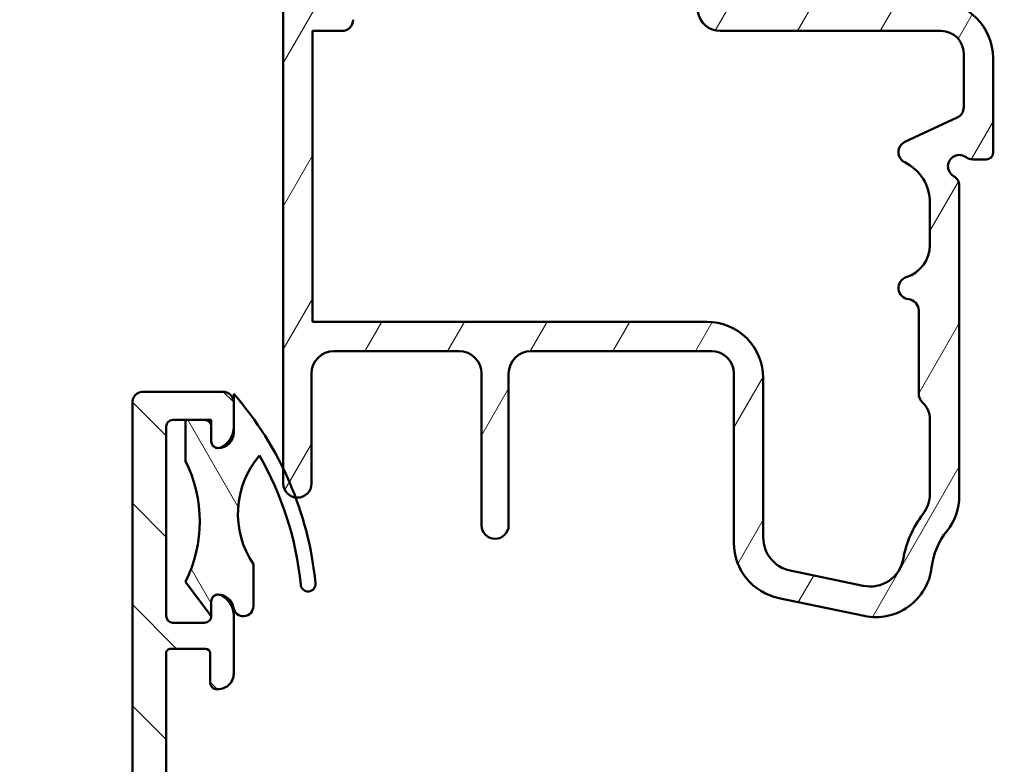
# Model space of a CAD drawing. Units: millimetres. Extents: x 13 to 821, y -287 to 287.
# Drawn here: x 44 to 88, y 92 to 125 of the extents above; entities that cross this region are included whole.
import ezdxf

# ---------------------------------------------------------------- set-up
doc = ezdxf.new("R2010")
doc.units = ezdxf.units.MM
doc.layers.add('Hatch (ISO)', color=8, linetype='Continuous', lineweight=18)
doc.layers.add('Visible (ISO)', color=7, linetype='Continuous', lineweight=50)

msp = doc.modelspace()

# ---------------------------------------------------------------- hatches: boundary and pattern name
at = {"layer": 'Hatch (ISO)'}
h = msp.add_hatch(dxfattribs=at)
h.set_pattern_fill('ANSI31', color=256, scale=25.4, angle=14.999977780745, style=0)
h.set_pattern_definition([(59.99997778074501, (0, 0), (-2.749630041384224, 1.587501066304332), [])])
edge = h.paths.add_edge_path()
edge.add_ellipse((74.10496633167298, 130.93695972777), major_axis=(-0.1305261922200745, 0.9914448613738027), ratio=1, start_angle=270.0000000000007, end_angle=352.4999999999997)
edge.add_line((74.10496633167297, 131.93695972777), (69.68194279466576, 131.9369597277699))
edge.add_ellipse((69.68194279466573, 132.2369597277699), major_axis=(-0.299999999999998, -2.028069009229276e-15), ratio=1, start_angle=0, end_angle=90.00000000000301, ccw=False)
edge.add_line((69.38194279466573, 132.2369597277699), (69.38194279466573, 134.9369597277699))
edge.add_ellipse((69.38194279466573, 135.2369597277699), major_axis=(0.3000000000000025, 2.028069009229273e-15), ratio=1, start_angle=269.9999999999996, end_angle=359.9999999999996)
edge.add_line((69.68194279466574, 135.2369597277699), (69.68194279466576, 137.1369597277699))
edge.add_ellipse((69.38194279466573, 137.13695972777), major_axis=(1.923770400210373e-16, 0.299999999999998), ratio=1, start_angle=269.9999999999729, end_angle=360.0000000000009)
edge.add_line((69.38194279466573, 137.43695972777), (69.38194279466573, 139.93695972777))
edge.add_ellipse((69.38194279466573, 140.23695972777), major_axis=(0.3000000000000203, 1.313029925548083e-14), ratio=1, start_angle=269.9999999999975, end_angle=359.9999999999941)
edge.add_line((69.68194279466576, 140.23695972777), (69.68194279466574, 142.13695972777))
edge.add_ellipse((69.38194279466575, 142.13695972777), major_axis=(9.074161237022294e-15, 0.2999999999999936), ratio=1, start_angle=270.0000000000017, end_angle=360.0000000000052)
edge.add_line((69.38194279466573, 142.43695972777), (68.2070485343838, 142.43695972777))
edge.add_ellipse((68.2070485343838, 142.13695972777), major_axis=(-0.3000000000000025, 1.923770400210403e-16), ratio=1, start_angle=270.0000000000001, end_angle=315.2741403937323)
edge.add_line((67.99390395398952, 142.3480743597796), (57.76998163534195, 132.0258450957604))
edge.add_ellipse((57.55683705494768, 132.2369597277699), major_axis=(-0.2111146320095438, -0.2131445803942715), ratio=1, start_angle=44.72585960626401, end_angle=90.00000000001188, ccw=False)
edge.add_line((57.55683705494768, 131.93695972777), (56.48194279466571, 131.9369597277699))
edge.add_ellipse((56.48194279466573, 131.6369597277699), major_axis=(-0.3000000000000025, -1.923985600670665e-15), ratio=1, start_angle=270.0000000000031, end_angle=359.9999999999971)
edge.add_line((56.18194279466572, 131.6369597277699), (56.18194279466573, 104.7153081431183))
edge.add_line((56.18194279466573, 104.7153081431183), (56.18194279466572, 104.06195972777))
edge.add_ellipse((56.80694279466572, 104.06195972777), major_axis=(-4.007855000438309e-16, -0.6250000000000009), ratio=1, start_angle=270.0000000000001, end_angle=352.702187616859)
edge.add_ellipse((56.80694279466572, 104.06195972777), major_axis=(0.619937058334826, -0.0793917105443812), ratio=1, start_angle=269.9999999999988, end_angle=367.2978123831407)
edge.add_line((57.43194279466572, 104.06195972777), (57.43194279466572, 108.9369597277699))
edge.add_ellipse((58.43194279466573, 108.9369597277699), major_axis=(2.861702849320445e-15, 1.000000000000003), ratio=1, start_angle=6.252776074688882e-13, end_angle=90.00000000000023, ccw=False)
edge.add_line((58.43194279466572, 109.9369597277699), (63.98194279466571, 109.9369597277699))
edge.add_ellipse((63.98194279466569, 108.9369597277699), major_axis=(1.000000000000001, -2.861702849320442e-15), ratio=1, start_angle=6.252776074688882e-13, end_angle=89.99999999999909, ccw=False)
edge.add_line((64.98194279466568, 108.9369597277699), (64.98194279466571, 102.2107958725627))
edge.add_ellipse((65.58194279466571, 102.2107958725627), major_axis=(-9.398655923546548e-16, -0.5999999999999994), ratio=1, start_angle=270.0000000000001, end_angle=450.0000000000001)
edge.add_line((66.18194279466572, 102.2107958725627), (66.18194279466574, 108.9369597277699))
edge.add_ellipse((67.18194279466574, 108.9369597277699), major_axis=(7.302594947821072e-15, 1.000000000000005), ratio=1, start_angle=9.094947017729282e-13, end_angle=90.0000000000004, ccw=False)
edge.add_line((67.18194279466574, 109.9369597277699), (75.18194279466574, 109.9369597277699))
edge.add_ellipse((75.18194279466572, 108.9369597277699), major_axis=(0.9999999999999987, 1.579189249180186e-15), ratio=1, start_angle=0, end_angle=89.99999999999892, ccw=False)
edge.add_line((76.18194279466572, 108.9369597277699), (76.1819427946657, 101.4260406411534))
edge.add_ellipse((78.68194279466573, 101.4260406411534), major_axis=(1.227464580763913e-14, -2.500000000000009), ratio=1, start_angle=269.9999999999997, end_angle=348.2473344147138)
edge.add_line((78.17272454644822, 98.97845064777582), (81.9654922925445, 98.1893697343922))
edge.add_ellipse((82.47471054076192, 100.63695972777), major_axis=(2.447589993377652, -0.5092182482174107), ratio=1, start_angle=270.0000000000002, end_angle=364.7601822066122)
edge.add_ellipse((88.18194279466569, 99.93695972776989), major_axis=(0.3956521739130323, 3.225826926119514), ratio=1, start_angle=58.49253296942379, end_angle=89.99999999999869, ccw=False)
edge.add_ellipse((83.6819427946657, 103.516414993589), major_axis=(1.956521739130452, -1.556284898182219), ratio=0.9999999999999998, start_angle=0, end_angle=38.49995040924666)
edge.add_line((86.18194279466572, 103.516414993589), (86.18194279466572, 117.2709343239854))
edge.add_ellipse((85.68194279466573, 117.2709343239855), major_axis=(2.03046428432879e-14, 0.500000000000016), ratio=1, start_angle=270.0000000000023, end_angle=330.0000000000043)
edge.add_ellipse((86.18194279466573, 118.13695972777), major_axis=(-0.4330127018922167, 0.2499999999999994), ratio=1, start_angle=263.1301023541539, end_angle=450.0000000000012, ccw=False)
edge.add_ellipse((86.78194279466574, 118.9369597277699), major_axis=(0.3999999999999648, -0.2999999999999717), ratio=1, start_angle=270.0000000000002, end_angle=306.8698976458398)
edge.add_line((86.7819427946657, 118.43695972777), (87.38194279466573, 118.43695972777))
edge.add_ellipse((87.38194279466575, 118.73695972777), major_axis=(0.299999999999998, -1.923770400210375e-16), ratio=1, start_angle=270.0000000000001, end_angle=360.0000000000001)
edge.add_line((87.68194279466573, 118.73695972777), (87.68194279466573, 122.93695972777))
edge.add_ellipse((85.18194279466573, 122.93695972777), major_axis=(-2.837750098325305e-15, 2.5), ratio=1, start_angle=269.9999999999999, end_angle=359.9999999999997)
edge.add_line((85.18194279466573, 125.43695972777), (82.48194279466573, 125.43695972777))
edge.add_ellipse((82.48194279466573, 127.93695972777), major_axis=(-2.499999999999996, -2.837750098325308e-15), ratio=1, start_angle=0, end_angle=90.0000000000004, ccw=False)
edge.add_line((79.98194279466573, 127.93695972777), (79.98194279466574, 131.4369597277699))
edge.add_ellipse((79.48194279466576, 131.4369597277699), major_axis=(3.206284000350631e-16, 0.4999999999999982), ratio=1, start_angle=270.0000000000001, end_angle=360.0000000000001)
edge.add_line((79.48194279466576, 131.9369597277699), (78.75094697958369, 131.9369597277699))
edge.add_ellipse((78.75094697958367, 131.6369597277699), major_axis=(-0.2999999999999936, 9.074161237022294e-15), ratio=1, start_angle=269.9999999999984, end_angle=333.8099324740211)
edge.add_line((78.48174651163484, 131.7693648185184), (78.12530324940427, 131.0446593525336))
edge.add_line((78.12530324940427, 131.0446593525336), (78.48147349431544, 130.6376670225813))
edge.add_line((78.48147349431544, 130.6376670225813), (78.24277682240232, 130.1523589772971))
edge.add_line((78.24277682240233, 130.1523589772971), (78.5989470673135, 129.7453666473448))
edge.add_line((78.5989470673135, 129.7453666473448), (78.36025039540039, 129.2600586020606))
edge.add_line((78.36025039540039, 129.2600586020606), (78.71642064031155, 128.8530662721085))
edge.add_line((78.71642064031155, 128.8530662721085), (78.47772396839844, 128.3677582268242))
edge.add_line((78.47772396839844, 128.3677582268242), (78.68194279466573, 128.1343993286283))
edge.add_line((78.68194279466573, 128.1343993286283), (78.68194279466573, 126.4369597277699))
edge.add_ellipse((77.68194279466572, 126.4369597277699), major_axis=(-1.840482519407264e-14, -1.000000000000019), ratio=1, start_angle=3.126388037344441e-12, end_angle=90.00000000000108, ccw=False)
edge.add_line((77.68194279466576, 125.4369597277699), (76.7146604919766, 125.43695972777))
edge.add_ellipse((76.7146604919766, 126.4369597277699), major_axis=(-1.000000000000005, 5.082148898570757e-15), ratio=1, start_angle=7.5000000000009095, end_angle=90.00000000000028, ccw=False)
edge.add_line((75.72321563060278, 126.3064335355499), (75.09641119304678, 131.06748591999))
edge = h.paths.add_edge_path(flags=0)
edge.add_line((86.38194279466575, 123.13695972777), (86.38194279466575, 120.7492949025722))
edge.add_ellipse((85.88194279466575, 120.7492949025722), major_axis=(-3.206284000350635e-16, -0.4999999999999982), ratio=1, start_angle=24.999999999999773, end_angle=90.00000000000011, ccw=False)
edge.add_line((86.0932519255361, 120.2961410090538), (83.7706336637954, 119.2130863266335))
edge.add_ellipse((83.98194279466573, 118.7599324331153), major_axis=(-0.4531538935183256, -0.2113091308703471), ratio=1, start_angle=270.0000000000023, end_angle=398.8961188626631)
edge.add_ellipse((82.88194279466573, 116.5149380010509), major_axis=(1.795995545651487, -0.8800000000000022), ratio=1, start_angle=26.103881137339215, end_angle=90, ccw=False)
edge.add_line((84.88194279466572, 116.5149380010508), (84.88194279466572, 114.6448381306038))
edge.add_ellipse((83.38194279466572, 114.6448381306038), major_axis=(5.699452947645751e-15, -1.49999999999999), ratio=1, start_angle=17.45760312372181, end_angle=89.99999999999989, ccw=False)
edge.add_ellipse((83.98194279466573, 112.7369597277699), major_axis=(-0.4769696007084701, -0.1499999999999965), ratio=1, start_angle=270.0000000000001, end_angle=426.803226399009)
edge.add_ellipse((83.88194279466573, 111.7419722906634), major_axis=(0.4974937185533105, -0.0499999999999993), ratio=1, start_angle=5.739170477265418, end_angle=90.00000000000159, ccw=False)
edge.add_line((84.38194279466572, 111.7419722906633), (84.38194279466573, 108.0369597277699))
edge.add_ellipse((84.88194279466572, 108.0369597277699), major_axis=(-2.541074449285379e-15, -0.5000000000000027), ratio=1, start_angle=270.0000000000003, end_angle=318.1896851042221)
edge.add_ellipse((83.88194279466572, 106.9189257390201), major_axis=(0.7453559924999295, -0.6666666666666825), ratio=1, start_angle=41.81031489578157, end_angle=89.99999999999739, ccw=False)
edge.add_line((84.88194279466572, 106.9189257390201), (84.88194279466572, 103.6196896934341))
edge.add_ellipse((83.38194279466566, 103.6196896934341), major_axis=(-1.872545359410773e-14, -1.500000000000048), ratio=1, start_angle=52.503302695334526, end_angle=90.00000000000068, ccw=False)
edge.add_ellipse((88.18194279466566, 99.93695972777003), major_axis=(-2.769656420458063, -3.609917355371846), ratio=1, start_angle=269.9999999999998, end_angle=297.4220958925036)
edge.add_ellipse((82.22522882531906, 100.9952879790184), major_axis=(-0.2623954341938161, -1.476871232069414), ratio=1, start_angle=358.3219358268811, end_angle=450.0000000000012, ccw=False)
edge.add_line((81.91969787638865, 99.5267339829918), (78.67641184573529, 100.2014958652783))
edge.add_ellipse((78.98194279466571, 101.6700498613049), major_axis=(-0.3055309489304402, -1.46855399602658), ratio=1, start_angle=281.75266558528307, end_angle=360.00000000000006, ccw=False)
edge.add_line((77.48194279466573, 101.6700498613049), (77.48194279466573, 108.73695972777))
edge.add_ellipse((74.98194279466573, 108.73695972777), major_axis=(3.82358804942563e-15, 2.499999999999993), ratio=1, start_angle=270.0000000000001, end_angle=360.0000000000003)
edge.add_line((74.98194279466571, 111.23695972777), (57.48194279466572, 111.23695972777))
edge.add_line((57.48194279466573, 111.23695972777), (57.48194279466574, 124.13695972777))
edge.add_line((57.48194279466574, 124.13695972777), (58.78194279466573, 124.1369597277699))
edge.add_ellipse((58.78194279466573, 124.63695972777), major_axis=(0.4999999999999982, -8.757399123476417e-16), ratio=1, start_angle=270.0000000000001, end_angle=360.0000000000001)
edge.add_line((59.28194279466573, 124.63695972777), (59.28194279466574, 124.93695972777))
edge.add_ellipse((58.78194279466573, 124.93695972777), major_axis=(3.206284000350624e-16, 0.4999999999999971), ratio=1, start_angle=270.0000000000001, end_angle=360.0000000000001)
edge.add_line((58.78194279466573, 125.43695972777), (58.48194279466574, 125.43695972777))
edge.add_ellipse((58.48194279466574, 126.4369597277699), major_axis=(-1.000000000000001, -2.411856517649051e-15), ratio=1, start_angle=0, end_angle=89.99999999999977, ccw=False)
edge.add_line((57.48194279466574, 126.4369597277699), (57.48194279466573, 129.4762854924522))
edge.add_ellipse((58.48194279466576, 129.4762854924522), major_axis=(9.523040997071393e-15, 1.000000000000024), ratio=1, start_angle=45.2741403937344, end_angle=90.00000000000063, ccw=False)
edge.add_line((57.7714608600181, 130.1800009324842), (67.22670182734193, 139.7261576783399))
edge.add_ellipse((67.58194279466574, 139.374299958324), major_axis=(0.3518577200159714, 0.3552409673238174), ratio=1, start_angle=314.7258596062658, end_angle=450.00000000000546, ccw=False)
edge.add_line((68.08194279466575, 139.374299958324), (68.08194279466575, 135.23695972777))
edge.add_line((68.08194279466575, 135.23695972777), (67.78194279466578, 134.9369597277699))
edge.add_line((67.78194279466577, 134.9369597277699), (68.08194279466576, 134.6369597277699))
edge.add_line((68.08194279466576, 134.6369597277699), (68.08194279466575, 131.63695972777))
edge.add_ellipse((69.08194279466574, 131.6369597277699), major_axis=(8.24052739693112e-15, -1.000000000000005), ratio=1, start_angle=269.9999999999914, end_angle=359.9999999999988)
edge.add_line((69.08194279466572, 130.6369597277699), (72.96489692978243, 130.63695972777))
edge.add_ellipse((72.96489692978241, 129.63695972777), major_axis=(1.000000000000001, -2.861702849320442e-15), ratio=1, start_angle=7.5, end_angle=89.99999999999909, ccw=False)
edge.add_line((73.95634179115622, 129.7674859199901), (74.5831462287122, 125.0064335355499))
edge.add_ellipse((75.57459109008602, 125.13695972777), major_axis=(0.1305261922200567, -0.9914448613738177), ratio=1, start_angle=270.0000000000018, end_angle=352.5000000000013)
edge.add_line((75.57459109008603, 124.13695972777), (85.38194279466575, 124.1369597277699))
edge.add_ellipse((85.38194279466575, 123.13695972777), major_axis=(1.000000000000005, -6.412568000701317e-16), ratio=1, start_angle=1.1368683772161603e-13, end_angle=90.00000000000011, ccw=False)
h = msp.add_hatch(dxfattribs=at)
h.set_pattern_fill('ANSI31', color=256, scale=25.4, angle=90.00021045915, style=0)
h.set_pattern_definition([(135.00021045915, (0, 0), (-2.245055783671479, -2.245072276832807), [])])
edge = h.paths.add_edge_path()
edge.add_line((61.77464913791027, 44.33695972776631), (80.15177491152909, 44.33695972776631))
edge.add_ellipse((80.15177491152906, 41.83695972776631), major_axis=(2.500000000000021, -2.069642724151123e-15), ratio=1, start_angle=63.66854614922681, end_angle=89.99999999999972, ccw=False)
edge.add_ellipse((83.65592475331181, 48.91727991023926), major_axis=(4.839712529791658, -2.395241664003378), ratio=1, start_angle=269.9999999999997, end_angle=290.17934059731)
edge.add_ellipse((82.80929419421055, 41.06277695356552), major_axis=(0.2679210630067329, 2.485602201479059), ratio=0.9999999999999998, start_angle=332.2423179624143, end_angle=360.00000000000034, ccw=False)
edge.add_ellipse((81.58194279466167, 39.23695972776626), major_axis=(2.62206889903629, 3.900609527843895), ratio=1, start_angle=303.9097952910495, end_angle=360.00000000000034, ccw=False)
edge.add_line((86.28194279466166, 39.23695972776628), (86.28194279466166, 36.74295824713565))
edge.add_ellipse((85.78194279466166, 36.74295824713566), major_axis=(5.137186578295563e-15, -0.4999999999999982), ratio=1, start_angle=339.9999999999985, end_angle=449.9999999999994, ccw=False)
edge.add_line((85.61093272299883, 36.27311193674271), (85.33127712043044, 36.37489825192345))
edge.add_ellipse((85.2628730917653, 36.18695972776634), major_axis=(-0.18793852415717, 0.06840402866513012), ratio=1, start_angle=269.9999999999933, end_angle=359.9999999999974)
edge.add_line((85.07493456760812, 36.25536375643147), (84.9120964842687, 35.80796979942902))
edge.add_ellipse((85.38194279466167, 35.63695972776627), major_axis=(-0.1710100716628299, -0.4698463103929562), ratio=1, start_angle=270.0000000000088, end_angle=379.9999999999928)
edge.add_line((85.38194279466161, 35.13695972776627), (87.68194279466168, 35.1369597277663))
edge.add_ellipse((87.68194279466167, 35.63695972776627), major_axis=(0.4999999999999951, -4.139285448302169e-16), ratio=1, start_angle=270.0000000000001, end_angle=360.0000000000001)
edge.add_line((88.18194279466167, 35.63695972776627), (88.18194279466168, 36.03695972776633))
edge.add_ellipse((87.68194279466167, 36.03695972776633), major_axis=(2.495596716002388e-15, 0.4999999999999982), ratio=1, start_angle=270.0000000000003, end_angle=352.8192442185427)
edge.add_ellipse((87.78194279466162, 36.83068512108547), major_axis=(-0.2976470224945384, 0.03749999999994839), ratio=1, start_angle=85.44178212573968, end_angle=89.99999999999932, ccw=False)
edge.add_ellipse((87.78194279466169, 36.83068512108561), major_axis=(-0.2937253933192907, 0.06103600019201873), ratio=1, start_angle=11.738973655719974, end_angle=89.9999999999934, ccw=False)
edge.add_line((87.48194279466165, 36.83068512108558), (87.48194279466166, 39.23695972776626))
edge.add_ellipse((81.5819427946616, 39.23695972776626), major_axis=(-1.676499215119389e-14, 5.90000000000007), ratio=1, start_angle=269.9999999999998, end_angle=313.1898069613586)
edge.add_ellipse((86.24812134341441, 43.61723115213705), major_axis=(-0.3422087050289634, 0.3645451991212847), ratio=1, start_angle=342.872950477014, end_angle=449.99999999999807, ccw=False)
edge.add_ellipse((83.65592475331175, 48.91727991023926), major_axis=(4.850892083686785, 2.372518912975346), ratio=1, start_angle=270.0000000000004, end_angle=283.8990496355916)
edge.add_ellipse((86.48194279466169, 45.54479980948769), major_axis=(0.7664727501707896, 0.6422768275794858), ratio=1, start_angle=269.9999999999987, end_angle=320.0381929260283)
edge.add_line((87.48194279466168, 45.54479980948769), (87.48194279466166, 87.42142323051722))
edge.add_ellipse((87.78194279466169, 87.42142323051722), major_axis=(2.689370971790192e-14, 0.3000000000000291), ratio=1, start_angle=15.000000000011084, end_angle=90.00000000000517, ccw=False)
edge.add_line((87.70429708113087, 87.71120097840395), (87.80043004240368, 87.73695972774303))
edge.add_line((87.80043004240369, 87.73695972774304), (87.81135231721296, 87.73988634245767))
edge.add_ellipse((87.68194279466171, 88.22284925560224), major_axis=(0.4829629131445403, 0.1294095225512844), ratio=1, start_angle=269.9999999999972, end_angle=344.9999999999955)
edge.add_line((88.18194279466171, 88.22284925560223), (88.18194279466171, 88.63695972776624))
edge.add_ellipse((87.68194279466171, 88.63695972776624), major_axis=(4.139285448302195e-16, 0.4999999999999982), ratio=1, start_angle=270.0000000000001, end_angle=374.9999999999998)
edge.add_line((87.55253327211044, 89.11992264091077), (84.00076946308994, 88.16823039657775))
edge.add_ellipse((84.18194279466171, 87.49208231817532), major_axis=(-0.6761480784023457, -0.1811733315717618), ratio=1, start_angle=269.9999999999985, end_angle=450.0000000000015)
edge.add_line((84.36311612623349, 86.81593423977297), (85.4426329403364, 87.10518989832775))
edge.add_ellipse((85.57204246288764, 86.62222698518319), major_axis=(0.4829629131445316, 0.1294095225512578), ratio=1, start_angle=344.13802207517296, end_angle=449.99999999999767, ccw=False)
edge.add_line((86.07198588081656, 86.61470509249833), (85.80885785219013, 69.12587196280111))
edge.add_ellipse((83.30914076254557, 69.16348142622509), major_axis=(-0.03760946342411516, -2.499717089644534), ratio=1, start_angle=18.821503918323117, end_angle=90.00000000000352, ccw=False)
edge.add_line((84.0800034789473, 66.78529500113942), (63.64440413898111, 60.16132244274911))
edge.add_ellipse((63.49023159570075, 60.63695972776627), major_axis=(-0.4756372850170455, -0.1541725432803394), ratio=1, start_angle=72.04047400649893, end_angle=89.99999999999739, ccw=False)
edge.add_line((63.49023159570075, 60.13695972776635), (48.12653423623994, 60.1369597277663))
edge.add_ellipse((48.12653423623995, 61.63695972776635), major_axis=(-1.500000000000008, 5.682677732991296e-15), ratio=1, start_angle=2.1560219749549105, end_angle=90.00000000000023, ccw=False)
edge.add_line((46.62759610566842, 61.5805285243523), (46.08997281436076, 75.86099752855928))
edge.add_ellipse((46.58961885788461, 75.8798079296973), major_axis=(-0.01881040113802038, 0.499646043523844), ratio=1, start_angle=43.7654522505847, end_angle=89.9999999999988, ccw=False)
edge.add_line((46.23042532157985, 76.22762972814714), (50.41871693988072, 80.55285397848975))
edge.add_ellipse((48.98194279466176, 81.94414117228915), major_axis=(1.391287193799348, 1.436774145218951), ratio=1, start_angle=269.9999999999992, end_angle=290.3506128296408)
edge.add_ellipse((51.72834279466166, 80.73695972776632), major_axis=(0.4023938148409474, 0.9154666666666451), ratio=1, start_angle=23.727912944817092, end_angle=90.00000000000091, ccw=False)
edge.add_line((51.7283427946617, 81.7369597277663), (52.98194279466166, 81.73695972776625))
edge.add_ellipse((52.98194279466166, 82.73695972776635), major_axis=(0.9999999999999964, -5.268749188161065e-15), ratio=1, start_angle=270.0000000000003, end_angle=360.0000000000006)
edge.add_line((53.98194279466166, 82.73695972776635), (53.98194279466166, 84.2369597277664))
edge.add_ellipse((53.28194279466166, 84.23695972776626), major_axis=(-8.302284234238937e-15, 0.7000000000000084), ratio=1, start_angle=270.000000000011, end_angle=367.1807557814575)
edge.add_ellipse((53.23194279466166, 84.63382242442604), major_axis=(-0.2976470224947736, -0.0375000000000156), ratio=1, start_angle=270.0000000000023, end_angle=352.8192442185373)
edge.add_line((52.93194279466165, 84.63382242442606), (52.93194279466165, 83.33695972776637))
edge.add_ellipse((52.73194279466166, 83.33695972776623), major_axis=(8.716212779069165e-15, -0.1999999999999991), ratio=1, start_angle=0, end_angle=90.0000000000382, ccw=False)
edge.add_line((52.73194279466165, 83.13695972776623), (51.18194279466167, 83.13695972776627))
edge.add_ellipse((51.18194279466165, 83.33695972776623), major_axis=(-0.2000000000000046, 1.275794442557249e-15), ratio=1, start_angle=2.8990143619012088e-12, end_angle=90.00000000000551, ccw=False)
edge.add_line((50.98194279466164, 83.33695972776621), (50.98194279466165, 96.5369597277663))
edge.add_ellipse((51.18194279466167, 96.5369597277663), major_axis=(9.047355614933343e-15, 0.2000000000000013), ratio=1, start_angle=5.115907697472721e-12, end_angle=90.00000000000261, ccw=False)
edge.add_line((51.18194279466166, 96.73695972776629), (52.73194279466166, 96.73695972776625))
edge.add_ellipse((52.73194279466166, 96.5369597277663), major_axis=(0.2000000000000046, -1.655714179320922e-16), ratio=1, start_angle=2.6147972675971687e-12, end_angle=90.00000000000011, ccw=False)
edge.add_line((52.93194279466167, 96.53695972776632), (52.93194279466166, 95.24009703110663))
edge.add_ellipse((53.23194279466165, 95.24009703110663), major_axis=(-2.483571268981246e-16, -0.2999999999999903), ratio=1, start_angle=270, end_angle=352.819244218543)
edge.add_ellipse((53.28194279466167, 95.63695972776627), major_axis=(-0.08750000000001432, -0.6945097191544486), ratio=0.9999999999999996, start_angle=0, end_angle=97.18075578145975)
edge.add_line((53.98194279466168, 95.63695972776627), (53.98194279466166, 98.20450419573261))
edge.add_ellipse((52.98194279466165, 98.20450419573261), major_axis=(8.278570896604547e-16, 1.000000000000015), ratio=1, start_angle=270.0000000000001, end_angle=334.6230664748483)
edge.add_ellipse((53.28194279466167, 98.83695972776634), major_axis=(-0.2710523708715228, 0.1285714285713992), ratio=1, start_angle=270.000000000002, end_angle=295.3769335205631)
edge.add_ellipse((53.28194279466166, 98.83695972776634), major_axis=(-0.3000000000000025, 2.406211196982792e-11), ratio=1, start_angle=270.0000000000037, end_angle=360.0000000045926)
edge.add_line((52.98194279466166, 98.83695972776636), (52.98194279466165, 98.18695972776636))
edge.add_ellipse((52.68194279466528, 98.18695972776622), major_axis=(5.304234805511237e-14, -0.2999999999963853), ratio=1, start_angle=88.13068804667728, end_angle=90.000000000017, ccw=False)
edge.add_ellipse((52.68194279466165, 98.18695972776636), major_axis=(-0.009785958201238534, -0.299840349222863), ratio=1, start_angle=1.8693119532815103, end_angle=89.9999999999747, ccw=False)
edge.add_line((52.68194279466159, 97.88695972776635), (51.28194279466166, 97.88695972776635))
edge.add_ellipse((51.28194279466166, 98.18695972776636), major_axis=(-0.3000000000000025, -1.972088922352179e-15), ratio=1, start_angle=0, end_angle=89.99999999999972, ccw=False)
edge.add_line((50.98194279466166, 98.18695972776636), (50.98194279466166, 106.5869597277664))
edge.add_ellipse((51.28194279466166, 106.5869597277663), major_axis=(2.483571268981319e-16, 0.2999999999999992), ratio=1, start_angle=1.1368683772161603e-13, end_angle=89.99999999997289, ccw=False)
edge.add_line((51.28194279466166, 106.8869597277663), (51.84194279468572, 106.8869597277663))
edge.add_line((51.84194279468572, 106.8869597277663), (52.68194279466165, 106.8869597277663))
edge.add_ellipse((52.68194279466167, 106.5869597277663), major_axis=(0.3000000000000025, 1.972088922352179e-15), ratio=1, start_angle=0, end_angle=90.00000000000301, ccw=False)
edge.add_line((52.98194279466167, 106.5869597277663), (52.98194279466166, 105.9369597277663))
edge.add_ellipse((53.28194279466166, 105.9369597277663), major_axis=(8.633427070103115e-15, -0.3000000000000058), ratio=1, start_angle=269.9999999999984, end_angle=360.0000000045987)
edge.add_ellipse((53.28194279466166, 105.9369597277663), major_axis=(0.2999999999999936, 2.410158328446063e-11), ratio=1, start_angle=269.9999999999973, end_angle=295.3769335205509)
edge.add_ellipse((52.98194279466166, 106.5694152598), major_axis=(0.9035079029052452, 0.4285714285714227), ratio=1, start_angle=269.9999999999991, end_angle=334.6230664748475)
edge.add_line((53.98194279466165, 106.5694152598), (53.98194279466166, 107.6369597277663))
edge.add_ellipse((53.48194279466165, 107.6369597277663), major_axis=(4.139285448302224e-16, 0.5000000000000016), ratio=1, start_angle=270.0000000000001, end_angle=360.0000000000001)
edge.add_line((53.48194279466165, 108.1369597277663), (49.98194279466171, 108.1369597277663))
edge.add_ellipse((49.98194279466171, 107.6369597277663), major_axis=(-0.4999999999999982, 4.139285448302195e-16), ratio=1, start_angle=270.0000000000001, end_angle=360.0000000000001)
edge.add_line((49.48194279466171, 107.6369597277663), (49.48194279466171, 81.94414117228915))
edge.add_ellipse((48.98194279466166, 81.94414117228915), major_axis=(-1.817749693883276e-14, -0.5000000000000432), ratio=1, start_angle=45.00000000000688, end_angle=90.00000000000199, ccw=False)
edge.add_line((49.335496185255, 81.59058778169587), (44.62838940406842, 76.88348100050943))
edge.add_ellipse((44.98194279466172, 76.52992760991607), major_axis=(-0.3535533905932822, -0.3535533905932936), ratio=1, start_angle=269.9999999999938, end_angle=315.0000000000027)
edge.add_line((44.48194279466169, 76.52992760991603), (44.48194279466168, 47.13695972776631))
edge.add_ellipse((44.98194279466168, 47.13695972776632), major_axis=(-2.634374594080533e-15, -0.4999999999999991), ratio=1, start_angle=270.0000000000003, end_angle=435.6447698330824)
edge.add_line((45.46633138814795, 47.01299323834122), (45.86633138814796, 48.57595947456401))
edge.add_ellipse((45.38194279466165, 48.69992596398914), major_axis=(0.1239664894251095, 0.4843885934863122), ratio=1, start_angle=269.9999999999977, end_angle=284.3552301669156)
edge.add_line((45.88194279466168, 48.69992596398912), (45.88194279466168, 57.6369597277663))
edge.add_ellipse((46.38194279466167, 57.6369597277663), major_axis=(-8.46785565217104e-15, 0.4999999999999893), ratio=1, start_angle=0, end_angle=89.99999999999898, ccw=False)
edge.add_line((46.38194279466169, 58.13695972776628), (48.88194279466168, 58.13695972776627))
edge.add_ellipse((48.88194279466168, 57.6369597277663), major_axis=(0.4999999999999982, 1.806517504420094e-15), ratio=1, start_angle=0, end_angle=89.99999999999977, ccw=False)
edge.add_line((49.38194279466168, 57.6369597277663), (49.38194279466168, 51.33695972776635))
edge.add_ellipse((50.08194279466169, 51.33695972776634), major_axis=(-5.794999627623094e-16, -0.7000000000000001), ratio=1, start_angle=270.0000000000001, end_angle=450.0000000000001)
edge.add_line((50.78194279466169, 51.33695972776634), (50.78194279466167, 57.6369597277663))
edge.add_ellipse((51.28194279466168, 57.6369597277663), major_axis=(4.139285448302195e-16, 0.4999999999999982), ratio=1, start_angle=1.1368683772161603e-13, end_angle=90.00000000000011, ccw=False)
edge.add_line((51.28194279466168, 58.13695972776629), (53.28194279466167, 58.13695972776626))
edge.add_ellipse((53.28194279466167, 57.13695972776632), major_axis=(1.00000000000001, -8.599418262036545e-15), ratio=1, start_angle=1.4779288903810084e-12, end_angle=90.00000000000051, ccw=False)
edge.add_line((54.28194279466169, 57.13695972776634), (54.28194279466169, 42.48336988928016))
edge.add_line((54.28194279466169, 42.48336988928016), (54.48194279466166, 42.13695972776618))
edge.add_line((54.48194279466166, 42.13695972776618), (54.28194279466167, 41.79054956625249))
edge.add_line((54.28194279466167, 41.79054956625249), (54.28194279466167, 36.63695972776621))
edge.add_ellipse((54.78194279466167, 36.63695972776635), major_axis=(1.411829674823551e-16, -0.5000000000000027), ratio=1, start_angle=270.0000000000163, end_angle=437.8208770893461)
edge.add_line((55.27068920998652, 36.53147540899282), (55.67068920998651, 38.38481786219346))
edge.add_ellipse((55.18194279466174, 38.49030218096685), major_axis=(0.1054843187734798, 0.4887464153245433), ratio=1, start_angle=270.0000000000154, end_angle=282.1791229106489)
edge.add_line((55.68194279466144, 38.49030218096679), (55.68194279466168, 50.63695972776627))
edge.add_ellipse((56.18194279466168, 50.63695972776627), major_axis=(9.295712741831482e-15, 0.5000000000000093), ratio=1, start_angle=3.126388037344441e-12, end_angle=90.00000000000108, ccw=False)
edge.add_line((56.18194279466167, 51.13695972776627), (58.72662533591205, 51.13695972776623))
edge.add_ellipse((58.72662533591205, 50.63695972776627), major_axis=(0.5000000000000004, -4.139285448302213e-16), ratio=1, start_angle=5.355825042855315, end_angle=90.00000000000011, ccw=False)
edge.add_line((59.22444244894169, 50.68363008211279), (60.63944314038167, 35.59028937341976))
edge.add_ellipse((61.13726025341131, 35.63695972776627), major_axis=(0.0466703543465292, -0.4978171130296395), ratio=1, start_angle=269.9999999999969, end_angle=354.6441749571417)
edge.add_line((61.13726025341129, 35.13695972776627), (63.03194279466169, 35.1369597277663))
edge.add_ellipse((63.03194279466169, 35.78695972776627), major_axis=(0.6500000000000029, -5.381071082792897e-16), ratio=1, start_angle=270.0000000000001, end_angle=450.0000000000001)
edge.add_line((63.03194279466169, 36.43695972776627), (62.42152413791027, 36.43695972776624))
edge.add_ellipse((62.42152413791027, 36.93695972776622), major_axis=(-0.4999999999999968, -1.806517504420095e-15), ratio=1, start_angle=5.355825042854008, end_angle=89.99999999999977, ccw=False)
edge.add_line((61.92370702488063, 36.8902893734197), (61.27683202488063, 43.7902893734197))
edge.add_ellipse((61.77464913791027, 43.83695972776634), major_axis=(-0.4978171130296464, -0.04667035434652816), ratio=1, start_angle=264.6441749571449, end_angle=360.0000000000135, ccw=False)
edge = h.paths.add_edge_path(flags=0)
edge.add_line((76.98626258651429, 63.01422799007965), (84.77359770810101, 65.53840617982799))
edge.add_ellipse((85.08194279466169, 64.5871316097937), major_axis=(0.9512745700342596, 0.3083450865606966), ratio=1, start_angle=342.0404740064999, end_angle=449.99999999999926, ccw=False)
edge.add_line((86.08194279466169, 64.58713160979369), (86.0819427946617, 61.4463608045247))
edge.add_ellipse((85.5819427946617, 61.4463608045247), major_axis=(1.734963984917229e-14, -0.4999999999999893), ratio=1, start_angle=29.99999999999619, end_angle=89.99999999999801, ccw=False)
edge.add_line((85.83194279466169, 61.01334810263248), (83.33194279466167, 59.56997242965839))
edge.add_ellipse((83.58194279466169, 59.13695972776621), major_axis=(-0.4330127018922217, -0.2499999999999988), ratio=1, start_angle=270.0000000000046, end_angle=420.0000000000028)
edge.add_line((83.5819427946617, 58.6369597277662), (84.71591739087724, 58.63695972776623))
edge.add_ellipse((84.71591739087727, 59.13695972776621), major_axis=(0.4999999999999583, -1.817749693883269e-14), ratio=1, start_angle=270.0000000000001, end_angle=330.0000000000047)
edge.add_ellipse((85.58194279466166, 58.63695972776624), major_axis=(0.2500000000000083, 0.4330127018922168), ratio=1, start_angle=299.9999999999959, end_angle=449.99999999999886, ccw=False)
edge.add_line((86.08194279466167, 58.63695972776619), (86.08194279466166, 45.83753257002042))
edge.add_ellipse((85.88194279466167, 45.83753257002043), major_axis=(-1.655714179320481e-16, -0.1999999999999513), ratio=1, start_angle=35.85911794767998, end_angle=90.00000000000011, ccw=False)
edge.add_ellipse((83.65592475331181, 48.91727991023926), major_axis=(-3.241839305493506, -2.343176885631439), ratio=1, start_angle=25.055398483468707, end_angle=89.99999999999989, ccw=False)
edge.add_ellipse((80.49618384232082, 43.23695972776632), major_axis=(-2.184738531720399, 1.215284965765788), ratio=1, start_angle=270.0000000000001, end_angle=299.0854835688478)
edge.add_line((80.49618384232079, 45.73695972776635), (61.54964913791027, 45.73695972776631))
edge.add_ellipse((61.54964913791028, 46.23695972776629), major_axis=(-0.5000000000000004, 4.139285448302213e-16), ratio=1, start_angle=5.355825042855315, end_angle=90.00000000000011, ccw=False)
edge.add_line((61.05183202488064, 46.19028937341976), (60.63319931378143, 50.65570495847793))
edge.add_ellipse((61.13101642681107, 50.70237531282443), major_axis=(-0.0466703543465337, 0.4978171130296374), ratio=1, start_angle=13.26228752953898, end_angle=89.99999999999648, ccw=False)
edge.add_ellipse((60.73194279466166, 51.88695972776627), major_axis=(0.7107506489650975, 0.2394441792896423), ratio=1, start_angle=270.000000000003, end_angle=431.3818874276013)
edge.add_line((60.73194279466166, 52.63695972776625), (56.78194279466167, 52.63695972776629))
edge.add_ellipse((56.78194279466167, 53.63695972776624), major_axis=(-0.9999999999999987, 8.278570896604412e-16), ratio=1, start_angle=1.1368683772161603e-13, end_angle=90.00000000000011, ccw=False)
edge.add_line((55.78194279466167, 53.63695972776624), (55.78194279466167, 57.6369597277663))
edge.add_ellipse((56.78194279466169, 57.6369597277663), major_axis=(5.268749188161077e-15, 1.000000000000008), ratio=1, start_angle=7.958078640513122e-13, end_angle=90.00000000000028, ccw=False)
edge.add_line((56.78194279466168, 58.6369597277663), (63.40295323056909, 58.63695972776623))
edge.add_ellipse((63.4029532305691, 59.13695972776621), major_axis=(0.4999999999999938, -9.295712741831471e-15), ratio=1, start_angle=269.999999999999, end_angle=287.9595259934998)
edge.add_line((63.55712577384945, 58.66132244274908), (76.41549784449373, 62.82922093814319))
edge.add_line((76.41549784449373, 62.82922093814319), (76.79338374147221, 62.63634209310111))
edge.add_line((76.79338374147221, 62.63634209310111), (76.98626258651429, 63.01422799007965))
h = msp.add_hatch(dxfattribs=at)
h.set_pattern_fill('ANSI31', color=256, scale=25.4, angle=75.00017538262, style=0)
h.set_pattern_definition([(120.00017538262, (0, 0), (-2.749625797658592, -1.587508416623469), [])])
edge = h.paths.add_edge_path()
edge.add_ellipse((46.47205228162568, 102.3819597277662), major_axis=(2.676616498071371, -5.369890513060031), ratio=1, start_angle=37.01217204169635, end_angle=90.00000000000011)
edge.add_line((51.8419427946857, 105.0585762258376), (51.84194279468571, 106.8869597277666))
edge.add_line((51.84194279468571, 106.8869597277666), (52.68194279466169, 106.8869597277663))
edge.add_line((52.68194279466169, 106.8869597277663), (52.98194279468569, 106.8869597277666))
edge.add_line((52.98194279468569, 106.8869597277666), (52.98194279466176, 106.5869597277663))
edge.add_line((52.98194279466177, 106.5869597277663), (52.98194279468574, 105.9369597277663))
edge.add_ellipse((53.28194279468575, 105.9369597277663), major_axis=(-0.3000000000000003, -4.886424361993219e-15), ratio=1, start_angle=0, end_angle=90.00000000000244)
edge.add_ellipse((53.28194279468575, 106.3369597277662), major_axis=(-2.799946012012633e-15, -0.7000000000000023), ratio=1, start_angle=1.683146553458758e-12, end_angle=90.00000000000024)
edge.add_line((53.98194279468575, 106.3369597277662), (53.98194279469282, 106.5694152598))
edge.add_line((53.98194279469281, 106.5694152598), (53.98194279469281, 107.6369597277663))
edge.add_line((53.98194279469281, 107.6369597277663), (53.98194279468564, 108.0415428411066))
edge.add_ellipse((42.68194279468558, 98.17695972776617), major_axis=(-6.538348415352277, 13.4999999999801), ratio=1, start_angle=269.9999999999995, end_angle=285.2781147898937, ccw=False)
edge.add_ellipse((42.68194279468537, 98.17695972776603), major_axis=(-5.265062941669283, 14.04560828943589), ratio=1, start_angle=270.0000000000001, end_angle=275.2931842291629, ccw=False)
edge.add_ellipse((42.6819427946857, 98.17695972776617), major_axis=(-1.463597053293284, 14.92842535787314), ratio=1, start_angle=269.99999997343696, end_angle=284.9493105877818, ccw=False)
edge.add_ellipse((57.28194279468564, 99.60835764588693), major_axis=(0.03219913517256062, -0.3284253578732033), ratio=1, start_angle=269.99999999999636, end_angle=449.99999879258223, ccw=False)
edge.add_ellipse((42.68194279468568, 98.17695972776617), major_axis=(7.132658736671506, -12.44028855558352), ratio=1, start_angle=65.77156773363545, end_angle=90.00000000000031)
edge.add_ellipse((58.16956294147018, 102.7185240676107), major_axis=(-2.234590915950654, 3.317620146784563), ratio=1, start_angle=15.66371895009676, end_angle=89.99999999999997)
edge.add_line((54.85194279468567, 100.4839331516601), (54.85194279468568, 98.61928159165443))
edge.add_ellipse((54.40962093079767, 98.61928159165443), major_axis=(0.07059739396765331, -0.4366516222783889), ratio=1, start_angle=270, end_angle=440.81594981949485, ccw=False)
edge.add_ellipse((53.28194279468569, 98.43695972776628), major_axis=(0.6999999999999996, -1.844715176532343e-14), ratio=1, start_angle=9.184050180465507, end_angle=89.99999999999933)
edge.add_ellipse((53.2819427946857, 98.8369597277662), major_axis=(2.483571268981353e-16, 0.2999999999999987), ratio=1, start_angle=0, end_angle=90.00000000000006)
edge.add_line((52.98194279468569, 98.8369597277662), (52.98194279468939, 98.18695972776636))
edge.add_line((52.98194279468939, 98.18695972776636), (52.98194279468569, 98.17695972776632))
edge.add_line((52.98194279468569, 98.17695972776632), (52.98178314388446, 98.17717376956493))
edge.add_line((52.98178314388446, 98.17717376956493), (51.84194279468582, 99.70534322969507))

# ---------------------------------------------------------------- linework, layer by layer
at = {"layer": 'Visible (ISO)'}
for p, q in [((56.18194279466572, 131.6369597277699), (56.18194279466572, 104.06195972777)), ((57.48194279466571, 111.23695972777), (57.48194279466573, 124.1369597277699)), ((57.48194279466574, 124.1369597277699), (58.78194279466573, 124.1369597277699)), ((75.57459109008602, 124.1369597277698), (85.38194279466575, 124.1369597277698)), ((86.38194279466575, 123.13695972777), (86.38194279466575, 120.7492949025723)), ((87.68194279466573, 118.7369597277701), (87.68194279466573, 122.9369597277701)), ((86.0932519255361, 120.296141009054), (83.77063366379538, 119.2130863266336)), ((86.78194279466574, 118.4369597277701), (87.38194279466575, 118.4369597277701)), ((86.18194279466572, 103.5164149935892), (86.18194279466573, 117.2709343239855)), ((84.88194279466572, 116.5149380010509), (84.88194279466572, 114.6448381306039)), ((84.38194279466572, 111.7419722906635), (84.38194279466572, 108.03695972777)), ((74.98194279466571, 111.2369597277699), (57.48194279466571, 111.2369597277699)), ((58.43194279466572, 109.9369597277699), (63.98194279466568, 109.9369597277699)), ((67.18194279466574, 109.9369597277699), (75.18194279466572, 109.9369597277699)), ((57.43194279466572, 104.06195972777), (57.43194279466572, 108.9369597277699)), ((64.9819427946657, 108.9369597277699), (64.98194279466571, 102.2107958725627)), ((66.18194279466572, 102.2107958725627), (66.18194279466573, 108.9369597277699)), ((76.18194279466569, 108.9369597277699), (76.1819427946657, 101.4260406411534)), ((77.48194279466573, 101.6700498613049), (77.48194279466573, 108.7369597277699)), ((53.48194279466165, 108.1369597277663), (49.98194279466171, 108.1369597277663)), ((53.98194279468577, 108.0415428411066), (53.98194279468576, 106.3369597277662)), ((49.48194279466172, 107.6369597277663), (49.48194279466171, 81.94414117228919)), ((53.98194279466166, 106.5694152598001), (53.98194279466166, 107.6369597277663)), ((51.28194279466166, 106.8869597277663), (52.68194279466167, 106.8869597277663)), ((52.98194279468572, 106.8869597277666), (51.84194279468571, 106.8869597277666)), ((51.84194279468571, 106.8869597277666), (51.84194279468571, 105.0585762258376)), ((52.98194279468576, 105.9369597277663), (52.98194279468572, 106.8869597277666)), ((84.8819427946657, 106.9189257390202), (84.88194279466569, 103.6196896934341)), ((50.98194279466166, 98.1869597277664), (50.98194279466166, 106.5869597277663)), ((52.98194279466166, 106.5869597277663), (52.98194279466166, 105.9369597277663)), ((54.85194279468569, 98.61928159165457), (54.85194279468567, 100.4839331516602)), ((81.91969787638862, 99.52673398299194), (78.67641184573527, 100.2014958652785)), ((51.84194279468572, 99.70534322969512), (52.98194279468569, 98.17695972776617)), ((52.98194279466166, 98.83695972776638), (52.98194279466167, 98.1869597277664)), ((52.98194279468569, 98.17695972776617), (52.98194279468569, 98.8369597277662)), ((78.17272454644822, 98.97845064777567), (81.9654922925445, 98.18936973439233)), ((53.98194279466167, 95.63695972776631), (53.98194279466167, 98.20450419573265)), ((52.68194279466166, 97.8869597277664), (51.28194279466167, 97.8869597277664)), ((51.18194279466167, 96.7369597277663), (52.73194279466167, 96.7369597277663)), ((50.98194279466165, 83.33695972776627), (50.98194279466165, 96.53695972776634)), ((52.93194279466167, 96.53695972776634), (52.93194279466167, 95.24009703110667))]:
    msp.add_line(p, q, dxfattribs=at)
for centre, radius, start, end in [((85.18194279466573, 122.9369597277699), 2.5, 0, 89.99999999999959), ((75.57459109008602, 125.1369597277699), 1.000000000000008, 187.4999999999999, 269.9999999999995), ((58.78194279466573, 124.6369597277699), 0.4999999999999983, 270, 0), ((85.38194279466575, 123.1369597277699), 1.000000000000006, 0, 90), ((85.88194279466575, 120.7492949025722), 0.4999999999999982, 294.9999999999995, 0), ((83.98194279466573, 118.7599324331152), 0.5000000000000013, 114.9999999999995, 243.8961188626582), ((86.18194279466573, 118.1369597277699), 0.4999999999999974, 53.13010235415597, 239.9999999999995), ((86.78194279466574, 118.9369597277699), 0.4999999999999544, 233.1301023541552, 269.999999999998), ((87.38194279466575, 118.7369597277699), 0.2999999999999981, 270, 0), ((82.88194279466573, 116.5149380010508), 1.999999999999996, 0, 63.89611886265982), ((85.68194279466573, 117.2709343239855), 0.5000000000000115, 0, 59.99999999999953), ((83.38194279466572, 114.6448381306038), 1.500000000000004, 287.4576031237227, 0), ((83.98194279466573, 112.7369597277699), 0.4999999999999964, 107.4576031237212, 264.2608295227321), ((83.88194279466573, 111.7419722906633), 0.5, 0, 84.26082952273231), ((74.98194279466573, 108.7369597277699), 2.499999999999993, 0, 90.0000000000002), ((58.43194279466572, 108.9369597277699), 1.000000000000001, 90, 180), ((63.9819427946657, 108.9369597277699), 0.9999999999999988, 0, 90), ((67.18194279466574, 108.9369597277699), 1.000000000000005, 90.0000000000005, 180), ((75.18194279466572, 108.9369597277699), 1.000000000000001, 0, 90), ((49.98194279466172, 107.6369597277663), 0.4999999999999982, 90, 180), ((53.48194279466166, 107.6369597277663), 0.5000000000000016, 0, 90), ((42.68194279468566, 98.1769597277662), 14.99999999999999, 5.599437946397103, 41.12004755323588), ((84.88194279466572, 108.0369597277699), 0.5000000000000027, 180, 228.1896851042221), ((83.88194279466572, 106.91892573902), 1.000000000000013, 0, 48.18968510422065), ((51.28194279466165, 106.5869597277663), 0.2999999999999992, 90, 180), ((52.68194279466166, 106.5869597277663), 0.3000000000000025, 0, 90), ((53.28194279468575, 106.3369597277662), 0.6999999999999997, 270.0000000000007, 0), ((52.98194279466167, 106.5694152598), 0.9999999999999899, 295.3769335251517, 0), ((53.28194279466166, 105.9369597277664), 0.2999999999999969, 180, 295.376933525153), ((53.28194279468575, 105.9369597277663), 0.3000000000000014, 180, 270), ((46.47205228162568, 102.3819597277662), 5.999999999999997, 333.5060860208492, 26.49391397915302), ((58.16956294147016, 102.7185240676107), 4.000000000000002, 139.6260496383232, 213.9623306882258), ((42.68194279468574, 98.17695972776622), 14.33999999999991, 5.59943794639619, 29.82787021276105), ((56.80694279466572, 104.06195972777), 0.625, 180, 0), ((83.38194279466575, 103.619689693434), 1.499999999999977, 322.5033026953317, 0), ((83.6819427946657, 103.516414993589), 2.500000000000024, 321.5000495907524, 0), ((88.18194279466567, 99.93695972776996), 4.549999999999958, 142.5033026953325, 169.9253985878362), ((65.58194279466572, 102.2107958725626), 0.5999999999999994, 180, 0), ((88.18194279466569, 99.93695972776996), 3.249999999999967, 141.5000495907519, 173.007516621329), ((78.68194279466572, 101.4260406411534), 2.5, 180, 258.2473344147144), ((78.98194279466571, 101.6700498613049), 1.500000000000001, 180, 258.2473344147163), ((82.22522882531906, 100.9952879790183), 1.499999999999997, 258.2473344147165, 349.9253985878363), ((82.47471054076192, 100.6369597277699), 2.499999999999996, 258.2473344147157, 353.0075166213288), ((57.28194279468565, 99.60835764588694), 0.3300000000000037, 185.5994379464159, 5.599436738998715), ((53.28194279466166, 98.83695972776636), 0.2999999999999976, 64.62306647484846, 180), ((53.2819427946857, 98.83695972776621), 0.2999999999999987, 89.9999999999983, 180), ((53.28194279468569, 98.4369597277663), 0.6999999999999997, 9.18405018046367, 89.99999999999855), ((52.98194279466165, 98.20450419573268), 1.000000000000015, 0, 64.62306647484827), ((54.40962093079768, 98.61928159165444), 0.4423218638880208, 189.1840501805066, 0), ((51.28194279466165, 98.18695972776635), 0.3000000000000025, 180, 270), ((52.68194279466166, 98.18695972776635), 0.2999999999999992, 269.9999999999983, 0), ((51.18194279466166, 96.53695972776633), 0.2000000000000013, 89.99999999999746, 180), ((52.73194279466166, 96.53695972776633), 0.2000000000000046, 0, 90), ((53.28194279466167, 95.63695972776635), 0.6999999999999946, 262.8192442185394, 0), ((53.23194279466165, 95.24009703110666), 0.2999999999999903, 180, 262.8192442185431)]:
    msp.add_arc(centre, radius, start, end, dxfattribs=at)

doc.saveas('drawing.dxf')
